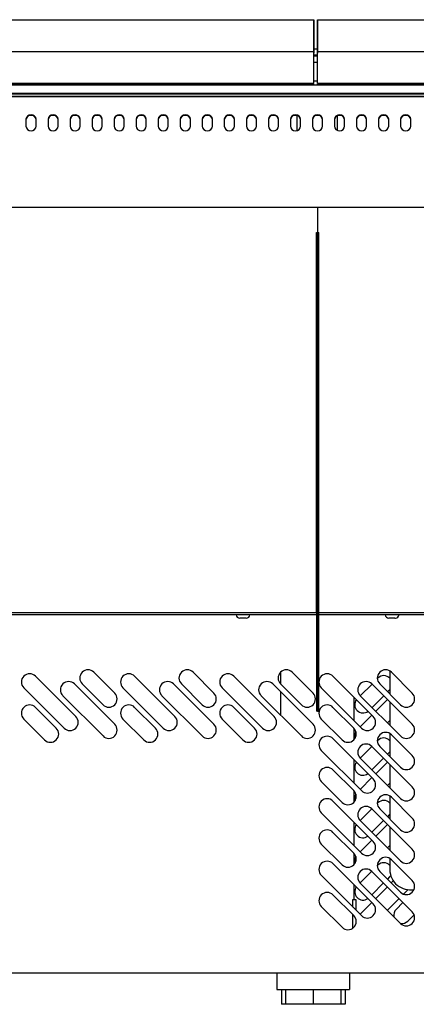
# Model space of a CAD drawing. Extents: x 10 to 11845, y 10 to 8010.
# Drawn here: x 9506 to 9722, y 5661 to 6196 of the extents above; entities that cross this region are included whole.
import ezdxf

# ---------------------------------------------------------------- set-up
doc = ezdxf.new("R2010")
doc.units = 0
doc.header["$MEASUREMENT"] = 0
doc.layers.get('0').update_dxf_attribs({"linetype": 'CONTINUOUS'})

msp = doc.modelspace()

# ---------------------------------------------------------------- linework, layer by layer
for p, q in [((8418.04, 6196.36), (9666.04, 6196.36)), ((9666.04, 6179.13), (9666.04, 6196.36)), ((9666.04, 6196.36), (9666.04, 6178.11)), ((9668.04, 6179.13), (9668.04, 6196.36)), ((9668.04, 6196.36), (10916.04, 6196.36)), ((9668.04, 6196.36), (9668.04, 6178.11)), ((8418.04, 6179.13), (9666.04, 6179.13)), ((9666.04, 6180.57), (9668.04, 6180.57)), ((9666.04, 6161.89), (9666.04, 6179.13)), ((9666.04, 6177.21), (9668.04, 6177.21)), ((9666.04, 6176.82), (9668.04, 6176.82)), ((9668.04, 6161.89), (9668.04, 6179.13)), ((9668.04, 6179.13), (10916.04, 6179.13)), ((9666.04, 6176.67), (9668.04, 6176.67)), ((9668.04, 6173.01), (9666.04, 6173.01)), ((8418.04, 6161.89), (9666.04, 6161.89)), ((8418.04, 6161.42), (9666.04, 6161.42)), ((8418.04, 6161.11), (9666.04, 6161.11)), ((8418.04, 6160.86), (10917.84, 6160.86)), ((9666.04, 6163.17), (9668.04, 6163.17)), ((9666.04, 6161.12), (9666.04, 6161.42)), ((9666.04, 6161.11), (9666.04, 6161.12)), ((9668.04, 6161.89), (10916.04, 6161.89)), ((9668.04, 6161.12), (9668.04, 6161.42)), ((9668.04, 6161.42), (10916.04, 6161.42)), ((9668.04, 6161.11), (9668.04, 6161.12)), ((9668.04, 6161.11), (10916.04, 6161.11)), ((8418.04, 6156.39), (10917.84, 6156.39)), ((8418.04, 6156.04), (10917.84, 6156.04)), ((8418.04, 6154.57), (10917.84, 6154.57)), ((10917.84, 6154.57), (8418.04, 6154.57)), ((9509.29, 6142.23), (9509.29, 6138.34)), ((9514.79, 6138.34), (9514.79, 6142.23)), ((9521.29, 6142.23), (9521.29, 6138.34)), ((9526.79, 6138.34), (9526.79, 6142.23)), ((9533.29, 6142.23), (9533.29, 6138.34)), ((9538.79, 6138.34), (9538.79, 6142.23)), ((9545.29, 6142.23), (9545.29, 6138.34)), ((9550.79, 6138.34), (9550.79, 6142.23)), ((9557.29, 6142.23), (9557.29, 6138.34)), ((9562.79, 6138.34), (9562.79, 6142.23)), ((9569.29, 6142.23), (9569.29, 6138.34)), ((9574.79, 6138.34), (9574.79, 6142.23)), ((9581.29, 6142.23), (9581.29, 6138.34)), ((9586.79, 6138.34), (9586.79, 6142.23)), ((9593.29, 6142.23), (9593.29, 6138.34)), ((9598.79, 6138.34), (9598.79, 6142.23)), ((9605.29, 6142.23), (9605.29, 6138.34)), ((9610.79, 6138.34), (9610.79, 6142.23)), ((9617.29, 6142.23), (9617.29, 6138.34)), ((9622.79, 6138.34), (9622.79, 6142.23)), ((9629.29, 6142.23), (9629.29, 6138.34)), ((9634.79, 6138.34), (9634.79, 6142.23)), ((9641.29, 6142.23), (9641.29, 6138.34)), ((9646.79, 6138.34), (9646.79, 6142.23)), ((9653.29, 6142.23), (9653.29, 6138.34)), ((9656.94, 6136.09), (9656.94, 6144.18)), ((9658.79, 6138.34), (9658.79, 6142.23)), ((9665.29, 6142.23), (9665.29, 6138.34)), ((9670.79, 6138.34), (9670.79, 6142.23)), ((9677.29, 6142.23), (9677.29, 6138.34)), ((9678.92, 6136.16), (9678.92, 6144.11)), ((9682.79, 6138.34), (9682.79, 6142.23)), ((9689.29, 6142.23), (9689.29, 6138.34)), ((9694.79, 6138.34), (9694.79, 6142.23)), ((9701.29, 6142.23), (9701.29, 6138.34)), ((9706.79, 6138.34), (9706.79, 6142.23)), ((9713.29, 6142.23), (9713.29, 6138.34)), ((9718.79, 6138.34), (9718.79, 6142.23)), ((8418.04, 6094.3), (10917.84, 6094.3)), ((9668.06, 6094.3), (9668.06, 6080.65)), ((9668.06, 6094.3), (9668.06, 6080.65)), ((9667.45, 6080.53), (9667.45, 6080.52)), ((9667.45, 6078.18), (9667.45, 6080.52)), ((9667.46, 6080.53), (9667.46, 5820.09)), ((9668.06, 6080.65), (9668.06, 5820.09)), ((9668.06, 6080.65), (9668.06, 5820.09)), ((9668.66, 6080.53), (9668.66, 5820.09)), ((9668.67, 6080.52), (9668.67, 6080.53)), ((9668.67, 6078.18), (9668.67, 6080.52)), ((9667.45, 6078.18), (9667.45, 6078.17)), ((9667.45, 6075.83), (9667.45, 6078.17)), ((9667.45, 6075.83), (9667.45, 6075.82)), ((9667.45, 5921.99), (9667.45, 6075.82)), ((9668.67, 6078.17), (9668.67, 6078.18)), ((9668.67, 6075.83), (9668.67, 6078.17)), ((9668.67, 6075.82), (9668.67, 6075.83)), ((9668.67, 5921.99), (9668.67, 6075.82)), ((9667.45, 5957.64), (9667.46, 5957.64)), ((9668.66, 5957.64), (9668.67, 5957.64)), ((9667.45, 5921.99), (9667.45, 5921.98)), ((9667.45, 5919.66), (9667.45, 5921.98)), ((9667.45, 5919.66), (9667.45, 5919.65)), ((9667.45, 5917.35), (9667.45, 5919.65)), ((9668.67, 5921.98), (9668.67, 5921.99)), ((9668.67, 5919.66), (9668.67, 5921.98)), ((9668.67, 5919.65), (9668.67, 5919.66)), ((9668.67, 5917.35), (9668.67, 5919.65)), ((9667.45, 5917.35), (9667.45, 5917.34)), ((9667.45, 5886.06), (9667.45, 5917.34)), ((9668.67, 5917.34), (9668.67, 5917.35)), ((9668.67, 5886.06), (9668.67, 5917.34)), ((9667.45, 5886.06), (9667.45, 5885.99)), ((9667.45, 5883.81), (9667.45, 5885.99)), ((9667.45, 5883.81), (9667.45, 5883.74)), ((9667.45, 5881.72), (9667.45, 5883.74)), ((9668.67, 5885.99), (9668.67, 5886.06)), ((9668.67, 5883.81), (9668.67, 5885.99)), ((9668.67, 5883.74), (9668.67, 5883.81)), ((9668.67, 5881.72), (9668.67, 5883.74)), ((9667.45, 5881.72), (9667.45, 5881.65)), ((9667.45, 5879.82), (9667.45, 5881.65)), ((9667.45, 5879.82), (9667.45, 5879.76)), ((9667.45, 5878.14), (9667.45, 5879.76)), ((9667.45, 5878.14), (9667.45, 5878.09)), ((9667.45, 5876.71), (9667.45, 5878.09)), ((9668.67, 5881.65), (9668.67, 5881.72)), ((9668.67, 5879.82), (9668.67, 5881.65)), ((9668.67, 5879.76), (9668.67, 5879.82)), ((9668.67, 5878.14), (9668.67, 5879.76)), ((9668.67, 5878.09), (9668.67, 5878.14)), ((9668.67, 5876.71), (9668.67, 5878.09)), ((8418.45, 5873.74), (9667.45, 5873.74)), ((9667.46, 5872.64), (8418.45, 5872.64)), ((9667.45, 5876.71), (9667.45, 5876.67)), ((9667.45, 5875.55), (9667.45, 5876.67)), ((9667.45, 5875.55), (9667.45, 5875.52)), ((9667.45, 5874.66), (9667.45, 5875.52)), ((9667.45, 5874.66), (9667.45, 5874.63)), ((9667.45, 5874.05), (9667.45, 5874.63)), ((9667.45, 5874.05), (9667.45, 5874.04)), ((9667.45, 5873.75), (9667.45, 5874.04)), ((9667.46, 5873.85), (9667.45, 5873.85)), ((9667.45, 5873.75), (9667.45, 5873.74)), ((9668.67, 5873.85), (9668.66, 5873.85)), ((10917.25, 5872.64), (9668.66, 5872.64)), ((9668.67, 5876.67), (9668.67, 5876.71)), ((9668.67, 5875.55), (9668.67, 5876.67)), ((9668.67, 5875.52), (9668.67, 5875.55)), ((9668.67, 5874.66), (9668.67, 5875.52)), ((9668.67, 5874.63), (9668.67, 5874.66)), ((9668.67, 5874.05), (9668.67, 5874.63)), ((9668.67, 5874.04), (9668.67, 5874.05)), ((9668.67, 5873.75), (9668.67, 5874.04)), ((9668.67, 5873.74), (9668.67, 5873.75)), ((9668.67, 5873.74), (10917.67, 5873.74)), ((9625.93, 5870.74), (9625.7, 5870.74)), ((9627.45, 5870.74), (9625.93, 5870.74)), ((9628.96, 5870.74), (9627.45, 5870.74)), ((9629.2, 5870.74), (9628.96, 5870.74)), ((9707.15, 5870.74), (9706.92, 5870.74)), ((9708.67, 5870.74), (9707.15, 5870.74)), ((9710.18, 5870.74), (9708.67, 5870.74)), ((9710.18, 5870.74), (9710.42, 5870.74)), ((9557.6, 5829.99), (9546.28, 5841.3)), ((9611.6, 5829.99), (9600.28, 5841.3)), ((9647.84, 5841.22), (9647.84, 5835.02)), ((9665.6, 5829.99), (9654.28, 5841.3)), ((9707.43, 5841.97), (9707.43, 5829.43)), ((9719.6, 5829.99), (9708.28, 5841.3)), ((9514.46, 5839.18), (9536.38, 5817.26)), ((9535.67, 5834.94), (9557.6, 5813.02)), ((9539.92, 5834.94), (9551.23, 5823.62)), ((9568.46, 5839.18), (9590.38, 5817.26)), ((9589.67, 5834.94), (9611.6, 5813.02)), ((9593.92, 5834.94), (9605.23, 5823.62)), ((9622.46, 5839.18), (9644.38, 5817.26)), ((9643.67, 5834.94), (9665.6, 5813.02)), ((9647.92, 5834.94), (9659.23, 5823.62)), ((9676.46, 5839.18), (9698.38, 5817.26)), ((9691.34, 5828.54), (9697.71, 5834.91)), ((9697.67, 5834.94), (9719.6, 5813.02)), ((9700.61, 5837.81), (9700.94, 5838.14)), ((9701.92, 5834.94), (9713.23, 5823.62)), ((9530.02, 5810.9), (9508.1, 5832.82)), ((9551.23, 5806.65), (9529.31, 5828.57)), ((9584.02, 5810.9), (9562.1, 5832.82)), ((9605.23, 5806.65), (9583.31, 5828.57)), ((9638.02, 5810.9), (9616.1, 5832.82)), ((9659.23, 5806.65), (9637.31, 5828.57)), ((9647.84, 5830.78), (9647.84, 5818.05)), ((9692.02, 5810.9), (9670.1, 5832.82)), ((9713.23, 5806.65), (9691.31, 5828.57)), ((9707.31, 5831.78), (9706.19, 5830.66)), ((9687.84, 5827.81), (9687.84, 5815.08)), ((9704.07, 5828.54), (9697.71, 5822.18)), ((9699.81, 5820.08), (9706.17, 5826.44)), ((9707.43, 5825.19), (9707.43, 5812.46)), ((9525.78, 5810.9), (9514.46, 5822.21)), ((9579.78, 5810.9), (9568.46, 5822.21)), ((9633.78, 5810.9), (9622.46, 5822.21)), ((9668.06, 5820.09), (9667.46, 5820.09)), ((9668.06, 5820.09), (9668.66, 5820.09)), ((9687.78, 5810.9), (9676.46, 5822.21)), ((9691.32, 5811.59), (9697.68, 5817.96)), ((9508.1, 5815.85), (9519.41, 5804.53)), ((9562.1, 5815.85), (9573.41, 5804.53)), ((9616.1, 5815.85), (9627.41, 5804.53)), ((9670.1, 5815.85), (9681.41, 5804.53)), ((9707.43, 5814.97), (9706.17, 5813.71)), ((9687.84, 5810.83), (9687.84, 5804.59)), ((9707.43, 5807.97), (9707.43, 5795.43)), ((9719.6, 5795.99), (9708.28, 5807.3)), ((9676.46, 5805.18), (9698.38, 5783.26)), ((9700.6, 5803.91), (9700.92, 5804.22)), ((9692.02, 5776.9), (9670.1, 5798.82)), ((9691.29, 5794.59), (9697.66, 5800.96)), ((9697.67, 5800.94), (9719.6, 5779.02)), ((9701.92, 5800.94), (9713.23, 5789.62)), ((9707.29, 5797.86), (9706.14, 5796.71)), ((9687.84, 5793.81), (9687.84, 5781.08)), ((9713.23, 5772.65), (9691.31, 5794.57)), ((9704.02, 5794.59), (9697.66, 5788.23)), ((9699.8, 5786.09), (9706.16, 5792.45)), ((9707.43, 5791.19), (9707.43, 5778.46)), ((9687.78, 5776.9), (9676.46, 5788.21)), ((9670.1, 5781.85), (9681.41, 5770.53)), ((9691.31, 5777.6), (9697.68, 5783.97)), ((9707.43, 5780.99), (9706.16, 5779.72)), ((9687.84, 5776.83), (9687.84, 5770.59)), ((9676.46, 5771.18), (9698.38, 5749.26)), ((9700.6, 5769.92), (9700.94, 5770.26)), ((9707.43, 5773.97), (9707.43, 5761.43)), ((9719.6, 5761.99), (9708.28, 5773.3)), ((9692.02, 5742.9), (9670.1, 5764.82)), ((9691.28, 5760.6), (9697.65, 5766.97)), ((9697.67, 5766.94), (9719.6, 5745.02)), ((9701.92, 5766.94), (9713.23, 5755.62)), ((9687.84, 5759.81), (9687.84, 5747.08)), ((9713.23, 5738.65), (9691.31, 5760.57)), ((9704.01, 5760.6), (9697.65, 5754.24)), ((9707.31, 5763.9), (9706.13, 5762.72)), ((9687.78, 5742.9), (9676.46, 5754.21)), ((9699.77, 5752.12), (9706.13, 5758.48)), ((9707.43, 5757.19), (9707.43, 5753.95)), ((9707.43, 5753.95), (9707.43, 5744.46)), ((9691.28, 5743.63), (9697.65, 5750)), ((9670.1, 5747.85), (9681.41, 5736.53)), ((9707.43, 5747.05), (9706.13, 5745.75)), ((9687.84, 5742.83), (9687.84, 5736.59)), ((9707.43, 5739.97), (9707.43, 5733.95)), ((9719.6, 5727.99), (9708.28, 5739.3)), ((9676.46, 5737.18), (9698.38, 5715.26)), ((9691.23, 5726.65), (9697.6, 5733.02)), ((9697.67, 5732.94), (9719.6, 5711.02)), ((9700.6, 5736.02), (9700.94, 5736.36)), ((9701.92, 5732.94), (9713.23, 5721.62)), ((9692.02, 5708.9), (9670.1, 5730.82)), ((9707.31, 5730), (9706.08, 5728.77)), ((9708.2, 5726.65), (9709.32, 5727.77)), ((9687.84, 5725.81), (9687.84, 5717.64)), ((9713.23, 5704.65), (9691.31, 5726.57)), ((9703.96, 5726.65), (9697.6, 5720.29)), ((9699.72, 5718.17), (9706.08, 5724.53)), ((9717.28, 5723.01), (9714.86, 5720.58)), ((9687.78, 5708.9), (9676.46, 5720.21)), ((9687.34, 5717.64), (9688.84, 5717.64)), ((9687.34, 5713.58), (9687.34, 5717.64)), ((9688.84, 5717.64), (9688.84, 5712.08)), ((9712.45, 5718.17), (9706.08, 5711.8)), ((9670.1, 5713.85), (9681.41, 5702.53)), ((9691.23, 5709.68), (9697.6, 5716.05)), ((9710.82, 5712.3), (9714.57, 5716.05)), ((9687.34, 5702.15), (9687.34, 5709.33)), ((9688.84, 5707.21), (9688.84, 5704.22)), ((9720.64, 5709.39), (9717.18, 5705.94)), ((10917.25, 5677.64), (8418.45, 5677.64)), ((9645.89, 5677.64), (9645.89, 5668.64)), ((9685.49, 5677.64), (9685.49, 5668.64)), ((9645.89, 5668.64), (9647.89, 5668.64)), ((9647.89, 5668.64), (9683.49, 5668.64)), ((9648.37, 5668.64), (9648.37, 5660.64)), ((9650.69, 5668.64), (9650.69, 5660.64)), ((9665.69, 5668.64), (9665.69, 5660.64)), ((9680.69, 5668.64), (9680.69, 5660.64)), ((9683.01, 5668.64), (9683.01, 5660.64)), ((9683.49, 5668.64), (9685.49, 5668.64)), ((9650.69, 5660.64), (9648.37, 5660.64)), ((9665.69, 5660.64), (9650.69, 5660.64)), ((9680.69, 5660.64), (9665.69, 5660.64)), ((9683.01, 5660.64), (9680.69, 5660.64))]:
    msp.add_line(p, q)
for points in [[(9514.79, 6142.23), (9514.6, 6143.11), (9513.99, 6143.92), (9513.05, 6144.45), (9512.04, 6144.62), (9511.03, 6144.45), (9510.1, 6143.92), (9509.48, 6143.11), (9509.29, 6142.23)], [(9514.79, 6141.93), (9514.6, 6142.81), (9513.99, 6143.62), (9513.05, 6144.15), (9512.04, 6144.32), (9511.03, 6144.15), (9510.1, 6143.62), (9509.48, 6142.81), (9509.29, 6141.93)], [(9526.79, 6142.23), (9526.6, 6143.11), (9525.99, 6143.92), (9525.05, 6144.45), (9524.04, 6144.62), (9523.03, 6144.45), (9522.1, 6143.92), (9521.48, 6143.11), (9521.29, 6142.23)], [(9526.79, 6141.93), (9526.6, 6142.81), (9525.99, 6143.62), (9525.05, 6144.15), (9524.04, 6144.32), (9523.03, 6144.15), (9522.1, 6143.62), (9521.48, 6142.81), (9521.29, 6141.93)], [(9538.79, 6142.23), (9538.6, 6143.11), (9537.99, 6143.92), (9537.05, 6144.45), (9536.04, 6144.62), (9535.03, 6144.45), (9534.1, 6143.92), (9533.48, 6143.11), (9533.29, 6142.23)], [(9538.79, 6141.93), (9538.6, 6142.81), (9537.99, 6143.62), (9537.05, 6144.15), (9536.04, 6144.32), (9535.03, 6144.15), (9534.1, 6143.62), (9533.48, 6142.81), (9533.29, 6141.93)], [(9550.79, 6142.23), (9550.6, 6143.11), (9549.99, 6143.92), (9549.05, 6144.45), (9548.04, 6144.62), (9547.03, 6144.45), (9546.1, 6143.92), (9545.48, 6143.11), (9545.29, 6142.23)], [(9550.79, 6141.93), (9550.6, 6142.81), (9549.99, 6143.62), (9549.05, 6144.15), (9548.04, 6144.32), (9547.03, 6144.15), (9546.1, 6143.62), (9545.48, 6142.81), (9545.29, 6141.93)], [(9562.79, 6142.23), (9562.6, 6143.11), (9561.99, 6143.92), (9561.05, 6144.45), (9560.04, 6144.62), (9559.03, 6144.45), (9558.1, 6143.92), (9557.48, 6143.11), (9557.29, 6142.23)], [(9562.79, 6141.93), (9562.6, 6142.81), (9561.99, 6143.62), (9561.05, 6144.15), (9560.04, 6144.32), (9559.03, 6144.15), (9558.1, 6143.62), (9557.48, 6142.81), (9557.29, 6141.93)], [(9574.79, 6142.23), (9574.6, 6143.11), (9573.99, 6143.92), (9573.05, 6144.45), (9572.04, 6144.62), (9571.03, 6144.45), (9570.1, 6143.92), (9569.48, 6143.11), (9569.29, 6142.23)], [(9574.79, 6141.93), (9574.6, 6142.81), (9573.99, 6143.62), (9573.05, 6144.15), (9572.04, 6144.32), (9571.03, 6144.15), (9570.1, 6143.62), (9569.48, 6142.81), (9569.29, 6141.93)], [(9586.79, 6142.23), (9586.6, 6143.11), (9585.99, 6143.92), (9585.05, 6144.45), (9584.04, 6144.62), (9583.03, 6144.45), (9582.1, 6143.92), (9581.48, 6143.11), (9581.29, 6142.23)], [(9586.79, 6141.93), (9586.6, 6142.81), (9585.99, 6143.62), (9585.05, 6144.15), (9584.04, 6144.32), (9583.03, 6144.15), (9582.1, 6143.62), (9581.48, 6142.81), (9581.29, 6141.93)], [(9598.79, 6142.23), (9598.6, 6143.11), (9597.99, 6143.92), (9597.05, 6144.45), (9596.04, 6144.62), (9595.03, 6144.45), (9594.1, 6143.92), (9593.48, 6143.11), (9593.29, 6142.23)], [(9598.79, 6141.93), (9598.6, 6142.81), (9597.99, 6143.62), (9597.05, 6144.15), (9596.04, 6144.32), (9595.03, 6144.15), (9594.1, 6143.62), (9593.48, 6142.81), (9593.29, 6141.93)], [(9610.79, 6142.23), (9610.6, 6143.11), (9609.99, 6143.92), (9609.05, 6144.45), (9608.04, 6144.62), (9607.03, 6144.45), (9606.1, 6143.92), (9605.48, 6143.11), (9605.29, 6142.23)], [(9610.79, 6141.93), (9610.6, 6142.81), (9609.99, 6143.62), (9609.05, 6144.15), (9608.04, 6144.32), (9607.03, 6144.15), (9606.1, 6143.62), (9605.48, 6142.81), (9605.29, 6141.93)], [(9622.79, 6142.23), (9622.6, 6143.11), (9621.99, 6143.92), (9621.05, 6144.45), (9620.04, 6144.62), (9619.03, 6144.45), (9618.1, 6143.92), (9617.48, 6143.11), (9617.29, 6142.23)], [(9622.79, 6141.93), (9622.6, 6142.81), (9621.99, 6143.62), (9621.05, 6144.15), (9620.04, 6144.32), (9619.03, 6144.15), (9618.1, 6143.62), (9617.48, 6142.81), (9617.29, 6141.93)], [(9634.79, 6142.23), (9634.6, 6143.11), (9633.99, 6143.92), (9633.05, 6144.45), (9632.04, 6144.62), (9631.03, 6144.45), (9630.1, 6143.92), (9629.48, 6143.11), (9629.29, 6142.23)], [(9634.79, 6141.93), (9634.6, 6142.81), (9633.99, 6143.62), (9633.05, 6144.15), (9632.04, 6144.32), (9631.03, 6144.15), (9630.1, 6143.62), (9629.48, 6142.81), (9629.29, 6141.93)], [(9646.79, 6142.23), (9646.6, 6143.11), (9645.99, 6143.92), (9645.05, 6144.45), (9644.04, 6144.62), (9643.03, 6144.45), (9642.1, 6143.92), (9641.48, 6143.11), (9641.29, 6142.23)], [(9646.79, 6141.93), (9646.6, 6142.81), (9645.99, 6143.62), (9645.05, 6144.15), (9644.04, 6144.32), (9643.03, 6144.15), (9642.1, 6143.62), (9641.48, 6142.81), (9641.29, 6141.93)], [(9658.79, 6142.23), (9658.6, 6143.11), (9657.99, 6143.92), (9657.05, 6144.45), (9656.04, 6144.62), (9655.03, 6144.45), (9654.1, 6143.92), (9653.48, 6143.11), (9653.29, 6142.23)], [(9658.79, 6141.93), (9658.6, 6142.81), (9657.99, 6143.62), (9657.05, 6144.15), (9656.04, 6144.32), (9655.03, 6144.15), (9654.1, 6143.62), (9653.48, 6142.81), (9653.29, 6141.93)], [(9670.79, 6142.23), (9670.6, 6143.11), (9669.99, 6143.92), (9669.05, 6144.45), (9668.04, 6144.62), (9667.03, 6144.45), (9666.1, 6143.92), (9665.48, 6143.11), (9665.29, 6142.23)], [(9670.79, 6141.93), (9670.6, 6142.81), (9669.99, 6143.62), (9669.05, 6144.15), (9668.04, 6144.32), (9667.03, 6144.15), (9666.1, 6143.62), (9665.48, 6142.81), (9665.29, 6141.93)], [(9682.79, 6142.23), (9682.6, 6143.11), (9681.99, 6143.92), (9681.05, 6144.45), (9680.04, 6144.62), (9679.03, 6144.45), (9678.1, 6143.92), (9677.48, 6143.11), (9677.29, 6142.23)], [(9682.79, 6141.93), (9682.6, 6142.81), (9681.99, 6143.62), (9681.05, 6144.15), (9680.04, 6144.32), (9679.03, 6144.15), (9678.1, 6143.62), (9677.48, 6142.81), (9677.29, 6141.93)], [(9694.79, 6142.23), (9694.6, 6143.11), (9693.99, 6143.92), (9693.05, 6144.45), (9692.04, 6144.62), (9691.03, 6144.45), (9690.1, 6143.92), (9689.48, 6143.11), (9689.29, 6142.23)], [(9694.79, 6141.93), (9694.6, 6142.81), (9693.99, 6143.62), (9693.05, 6144.15), (9692.04, 6144.32), (9691.03, 6144.15), (9690.1, 6143.62), (9689.48, 6142.81), (9689.29, 6141.93)], [(9706.79, 6142.23), (9706.6, 6143.11), (9705.99, 6143.92), (9705.05, 6144.45), (9704.04, 6144.62), (9703.03, 6144.45), (9702.1, 6143.92), (9701.48, 6143.11), (9701.29, 6142.23)], [(9706.79, 6141.93), (9706.6, 6142.81), (9705.99, 6143.62), (9705.05, 6144.15), (9704.04, 6144.32), (9703.03, 6144.15), (9702.1, 6143.62), (9701.48, 6142.81), (9701.29, 6141.93)], [(9718.79, 6142.23), (9718.6, 6143.11), (9717.99, 6143.92), (9717.05, 6144.45), (9716.04, 6144.62), (9715.03, 6144.45), (9714.1, 6143.92), (9713.48, 6143.11), (9713.29, 6142.23)], [(9718.79, 6141.93), (9718.6, 6142.81), (9717.99, 6143.62), (9717.05, 6144.15), (9716.04, 6144.32), (9715.03, 6144.15), (9714.1, 6143.62), (9713.48, 6142.81), (9713.29, 6141.93)], [(9509.29, 6138.34), (9509.48, 6137.46), (9510.1, 6136.65), (9511.03, 6136.12), (9512.04, 6135.96), (9513.05, 6136.12), (9513.99, 6136.65), (9514.6, 6137.46), (9514.79, 6138.34)], [(9521.29, 6138.34), (9521.48, 6137.46), (9522.1, 6136.65), (9523.03, 6136.12), (9524.04, 6135.96), (9525.05, 6136.12), (9525.99, 6136.65), (9526.6, 6137.46), (9526.79, 6138.34)], [(9533.29, 6138.34), (9533.48, 6137.46), (9534.1, 6136.65), (9535.03, 6136.12), (9536.04, 6135.96), (9537.05, 6136.12), (9537.99, 6136.65), (9538.6, 6137.46), (9538.79, 6138.34)], [(9545.29, 6138.34), (9545.48, 6137.46), (9546.1, 6136.65), (9547.03, 6136.12), (9548.04, 6135.96), (9549.05, 6136.12), (9549.99, 6136.65), (9550.6, 6137.46), (9550.79, 6138.34)], [(9557.29, 6138.34), (9557.48, 6137.46), (9558.1, 6136.65), (9559.03, 6136.12), (9560.04, 6135.96), (9561.05, 6136.12), (9561.99, 6136.65), (9562.6, 6137.46), (9562.79, 6138.34)], [(9569.29, 6138.34), (9569.48, 6137.46), (9570.1, 6136.65), (9571.03, 6136.12), (9572.04, 6135.96), (9573.05, 6136.12), (9573.99, 6136.65), (9574.6, 6137.46), (9574.79, 6138.34)], [(9581.29, 6138.34), (9581.48, 6137.46), (9582.1, 6136.65), (9583.03, 6136.12), (9584.04, 6135.96), (9585.05, 6136.12), (9585.99, 6136.65), (9586.6, 6137.46), (9586.79, 6138.34)], [(9593.29, 6138.34), (9593.48, 6137.46), (9594.1, 6136.65), (9595.03, 6136.12), (9596.04, 6135.96), (9597.05, 6136.12), (9597.99, 6136.65), (9598.6, 6137.46), (9598.79, 6138.34)], [(9605.29, 6138.34), (9605.48, 6137.46), (9606.1, 6136.65), (9607.03, 6136.12), (9608.04, 6135.96), (9609.05, 6136.12), (9609.99, 6136.65), (9610.6, 6137.46), (9610.79, 6138.34)], [(9617.29, 6138.34), (9617.48, 6137.46), (9618.1, 6136.65), (9619.03, 6136.12), (9620.04, 6135.96), (9621.05, 6136.12), (9621.99, 6136.65), (9622.6, 6137.46), (9622.79, 6138.34)], [(9629.29, 6138.34), (9629.48, 6137.46), (9630.1, 6136.65), (9631.03, 6136.12), (9632.04, 6135.96), (9633.05, 6136.12), (9633.99, 6136.65), (9634.6, 6137.46), (9634.79, 6138.34)], [(9641.29, 6138.34), (9641.48, 6137.46), (9642.1, 6136.65), (9643.03, 6136.12), (9644.04, 6135.96), (9645.05, 6136.12), (9645.99, 6136.65), (9646.6, 6137.46), (9646.79, 6138.34)], [(9653.29, 6138.34), (9653.48, 6137.46), (9654.1, 6136.65), (9655.03, 6136.12), (9656.04, 6135.96), (9657.05, 6136.12), (9657.99, 6136.65), (9658.6, 6137.46), (9658.79, 6138.34)], [(9665.29, 6138.34), (9665.48, 6137.46), (9666.1, 6136.65), (9667.03, 6136.12), (9668.04, 6135.96), (9669.05, 6136.12), (9669.99, 6136.65), (9670.6, 6137.46), (9670.79, 6138.34)], [(9677.29, 6138.34), (9677.48, 6137.46), (9678.1, 6136.65), (9679.03, 6136.12), (9680.04, 6135.96), (9681.05, 6136.12), (9681.99, 6136.65), (9682.6, 6137.46), (9682.79, 6138.34)], [(9689.29, 6138.34), (9689.48, 6137.46), (9690.1, 6136.65), (9691.03, 6136.12), (9692.04, 6135.96), (9693.05, 6136.12), (9693.99, 6136.65), (9694.6, 6137.46), (9694.79, 6138.34)], [(9701.29, 6138.34), (9701.48, 6137.46), (9702.1, 6136.65), (9703.03, 6136.12), (9704.04, 6135.96), (9705.05, 6136.12), (9705.99, 6136.65), (9706.6, 6137.46), (9706.79, 6138.34)], [(9713.29, 6138.34), (9713.48, 6137.46), (9714.1, 6136.65), (9715.03, 6136.12), (9716.04, 6135.96), (9717.05, 6136.12), (9717.99, 6136.65), (9718.6, 6137.46), (9718.79, 6138.34)], [(9667.45, 6080.53), (9667.88, 6080.57), (9668.06, 6080.65)], [(9668.06, 6080.65), (9668.24, 6080.57), (9668.67, 6080.53)]]:
    msp.add_lwpolyline(points)
for centre, radius, start, end in [((9625.7, 5872.74), 2, 183.1529, 270), ((9629.2, 5872.74), 2, 270, 356.8471), ((9706.92, 5872.74), 2, 183.1529, 270), ((9710.42, 5872.74), 2, 270, 356.8471), ((9511.28, 5836), 4.5, 45, 225), ((9543.1, 5838.12), 4.5, 45, 225), ((9565.28, 5836), 4.5, 45, 225), ((9597.1, 5838.12), 4.5, 45, 225), ((9619.28, 5836), 4.5, 45, 225), ((9651.1, 5838.12), 4.5, 45, 225), ((9673.28, 5836), 4.5, 45, 225), ((9705.1, 5838.12), 4.5, 45, 225), ((9704.12, 5834.96), 4.5, 42.7908, 135), ((9532.49, 5831.76), 4.5, 45, 225), ((9586.49, 5831.76), 4.5, 45, 225), ((9640.49, 5831.76), 4.5, 45, 225), ((9694.49, 5831.76), 4.5, 45, 225), ((9554.41, 5826.81), 4.5, 225, 45), ((9608.41, 5826.81), 4.5, 225, 45), ((9662.41, 5826.81), 4.5, 225, 45), ((9704.12, 5834.96), 4.5, 315, 317.2092), ((9716.41, 5826.81), 4.5, 225, 45), ((9511.28, 5819.03), 4.5, 45, 225), ((9565.28, 5819.03), 4.5, 45, 225), ((9619.28, 5819.03), 4.5, 45, 225), ((9673.28, 5819.03), 4.5, 45, 225), ((9692.81, 5823.65), 4.5, 142.3755, 307.6245), ((9533.2, 5814.08), 4.5, 225, 45), ((9554.41, 5809.84), 4.5, 225, 45), ((9587.2, 5814.08), 4.5, 225, 45), ((9608.41, 5809.84), 4.5, 225, 45), ((9641.2, 5814.08), 4.5, 225, 45), ((9662.41, 5809.84), 4.5, 225, 45), ((9695.2, 5814.08), 4.5, 225, 45), ((9716.41, 5809.84), 4.5, 225, 45), ((9522.59, 5807.71), 4.5, 225, 45), ((9576.59, 5807.71), 4.5, 225, 45), ((9630.59, 5807.71), 4.5, 225, 45), ((9684.59, 5807.71), 4.5, 225, 45), ((9692.79, 5806.7), 4.5, 149.5239, 196.3505), ((9705.1, 5804.12), 4.5, 45, 225), ((9673.28, 5802), 4.5, 45, 225), ((9694.49, 5797.76), 4.5, 45, 225), ((9704.1, 5801.04), 4.5, 42.4, 135), ((9704.1, 5801.04), 4.5, 315, 317.6), ((9692.79, 5789.73), 4.5, 142.9092, 307.0908), ((9716.41, 5792.81), 4.5, 225, 45), ((9673.28, 5785.03), 4.5, 45, 225), ((9695.2, 5780.08), 4.5, 225, 45), ((9684.59, 5773.71), 4.5, 225, 45), ((9716.41, 5775.84), 4.5, 225, 45), ((9673.28, 5768), 4.5, 45, 225), ((9692.81, 5772.74), 4.5, 150.0621, 196.373), ((9705.1, 5770.12), 4.5, 45, 225), ((9704.12, 5767.08), 4.5, 42.7908, 135), ((9694.49, 5763.76), 4.5, 45, 225), ((9704.12, 5767.08), 4.5, 315, 317.2092), ((9716.41, 5758.81), 4.5, 225, 45), ((9673.28, 5751.03), 4.5, 45, 225), ((9692.81, 5755.77), 4.5, 143.4458, 306.5542), ((9695.2, 5746.08), 4.5, 225, 45), ((9684.59, 5739.71), 4.5, 225, 45), ((9716.41, 5741.84), 4.5, 225, 45), ((9673.28, 5734), 4.5, 45, 225), ((9692.81, 5738.8), 4.5, 150.3582, 196.8871), ((9705.1, 5736.12), 4.5, 45, 225), ((9704.12, 5733.18), 4.5, 42.7908, 135), ((9694.49, 5729.76), 4.5, 45, 225), ((9718.43, 5733.95), 11, 180, 281.4106), ((9704.12, 5733.18), 4.5, 315, 327.1438), ((9716.41, 5724.81), 4.5, 225, 45), ((9673.28, 5717.03), 4.5, 45, 225), ((9692.81, 5721.87), 4.5, 144.3598, 305.6402), ((9695.2, 5712.08), 4.5, 225, 45), ((9714, 5709.12), 4.5, 135, 190.3633), ((9716.41, 5707.84), 4.5, 225, 45), ((9684.59, 5705.71), 4.5, 225, 45), ((9714, 5709.12), 4.5, 259.6367, 315)]:
    msp.add_arc(centre, radius, start, end)

doc.saveas('drawing.dxf')
